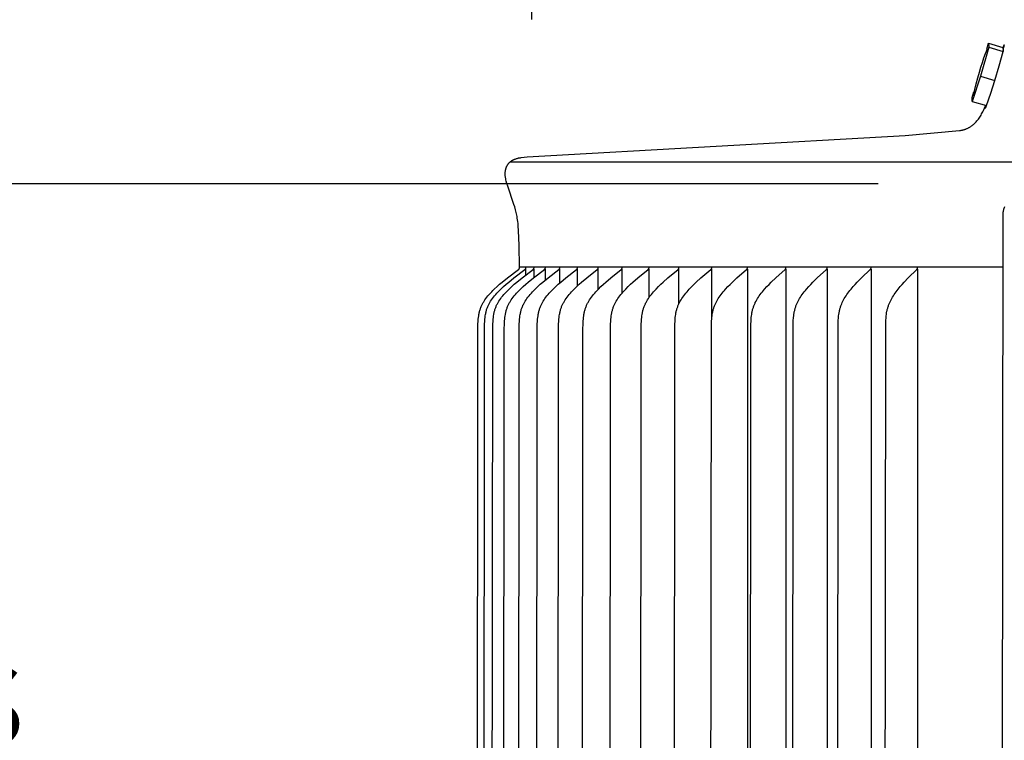
# Model space of a CAD drawing. Units: inches. Extents: x -24.7 to 46.5, y -4.9 to 20.9.
# Drawn here: x -21.4 to -18, y 15.5 to 17.9 of the extents above; entities that cross this region are included whole.
import ezdxf

# ---------------------------------------------------------------- set-up
doc = ezdxf.new("R2010")
doc.units = ezdxf.units.IN
doc.header["$MEASUREMENT"] = 0
doc.layers.add('Aura Vent', color=250, linetype='Continuous')
doc.layers.add('Dimension (ANSI)', color=5, linetype='Continuous')
doc.styles.add('Arial', font='arial.ttf')
doc.dimstyles.new('Dimensions', dxfattribs={"dimtxt": 0.089844, "dimasz": 0.125, "dimexe": 0.0625, "dimexo": 0.125, "dimgap": 0.09, "dimtad": 0, "dimtih": 1, "dimtoh": 1, "dimzin": 0, "dimdsep": 46, "dimlunit": 5, "dimtxsty": 'Arial', "dimcen": 0, "dimadec": 0, "dimazin": 0, "dimtfac": 1, "dimtofl": 0, "dimtmove": 0, "dimatfit": 3, "dimfxl": 1, "dimfrac": 2, "dimtolj": 1, "dimtzin": 0, "dimarcsym": 0})

# ---------------------------------------------------------------- blocks, each defined once
blk = doc.blocks.new('*D103')
at = {"layer": 'Defpoints', "color": 0, "transparency": 16777216}
for p in [(-23.0087, 17.35), (-17.9727, 17.35), (-17.9727, 13.3485)]:
    blk.add_point(p, dxfattribs=at)
at = {"layer": 'Dimension (ANSI)', "color": 0, "lineweight": -2, "transparency": 16777216}
for p, q in [((-18.4727, 17.35), (-23.2587, 17.35)), ((-23.0087, 16.85), (-23.0087, 16.239)), ((-23.0087, 13.8485), (-23.0087, 14.4594)), ((-18.4727, 13.3485), (-23.2587, 13.3485))]:
    blk.add_line(p, q, dxfattribs=at)
at = {"layer": 'Dimension (ANSI)', "color": 0, "transparency": 16777216}
for points in [[(-23.092, 16.85), (-22.9254, 16.85), (-23.0087, 17.35)], [(-23.092, 13.8485), (-22.9254, 13.8485), (-23.0087, 13.3485)]]:
    blk.add_solid(points, dxfattribs=at)
at = {"layer": 'Dimension (ANSI)', "color": 0, "transparency": 16777216, "insert": (-23.0087, 15.3492), "char_height": 0.359375, "attachment_point": 5, "style": 'Arial'}
blk.add_mtext('\\A1;*Inner Louvers\\P4" [10 cm]', dxfattribs=at)
blk = doc.blocks.new('*D112')
at = {"layer": 'Defpoints', "color": 0, "transparency": 16777216}
for p in [(-8.3541, 18.8962), (-19.634, 17.4008), (-8.3541, 17.394)]:
    blk.add_point(p, dxfattribs=at)
at = {"layer": 'Dimension (ANSI)', "color": 0, "lineweight": -2, "transparency": 16777216}
for p, q in [((-19.634, 17.9008), (-19.634, 19.1462)), ((-8.3541, 17.894), (-8.3541, 19.1462)), ((-19.134, 18.8962), (-17.9717, 18.8962)), ((-8.8541, 18.8962), (-10.0164, 18.8962))]:
    blk.add_line(p, q, dxfattribs=at)
at = {"layer": 'Dimension (ANSI)', "color": 0, "transparency": 16777216}
for points in [[(-19.134, 18.9795), (-19.134, 18.8128), (-19.634, 18.8962)], [(-8.8541, 18.9795), (-8.8541, 18.8128), (-8.3541, 18.8962)]]:
    blk.add_solid(points, dxfattribs=at)
at = {"layer": 'Dimension (ANSI)', "color": 0, "transparency": 16777216, "insert": (-13.994, 18.8962), "char_height": 0.359375, "attachment_point": 5, "style": 'Arial'}
blk.add_mtext('\\A1;Head Diameter = 11 1/4" [29 cm]', dxfattribs=at)

msp = doc.modelspace()

# ---------------------------------------------------------------- linework, layer by layer
at = {"layer": 'Aura Vent'}
for points in [[(-18.1322, 17.725), (-18.1278, 17.7408), (-18.123, 17.7566), (-18.1177, 17.7721), (-18.112, 17.7875), (-18.1059, 17.8028)], [(-18.1017, 17.8086), (-18.1291, 17.7111)], [(-18.1083, 17.8021), (-18.1019, 17.8217)], [(-18.1019, 17.8217), (-18.1017, 17.8086)], [(-18.1019, 17.8217), (-18.0539, 17.8074)], [(-18.1017, 17.8086), (-18.0537, 17.7943)], [(-18.0811, 17.6968), (-18.0668, 17.7454), (-18.0537, 17.7943)], [(-18.0537, 17.7943), (-18.0519, 17.8017), (-18.0506, 17.8078), (-18.0501, 17.8102), (-18.0498, 17.8122), (-18.0497, 17.8131), (-18.0496, 17.8138), (-18.0496, 17.8141), (-18.0495, 17.8144), (-18.0495, 17.8147), (-18.0495, 17.8148), (-18.0495, 17.8149), (-18.0495, 17.815), (-18.0495, 17.8151), (-18.0495, 17.8152), (-18.0496, 17.8153), (-18.0496, 17.8153), (-18.0496, 17.8153), (-18.0496, 17.8154), (-18.0496, 17.8154), (-18.0496, 17.8154), (-18.0496, 17.8155), (-18.0496, 17.8155), (-18.0496, 17.8155), (-18.0496, 17.8156), (-18.0496, 17.8156), (-18.0496, 17.8156), (-18.0497, 17.8156), (-18.0497, 17.8156), (-18.0497, 17.8157), (-18.0497, 17.8157), (-18.0497, 17.8157), (-18.0497, 17.8157), (-18.0497, 17.8157), (-18.0497, 17.8157), (-18.0498, 17.8157), (-18.0498, 17.8157), (-18.0498, 17.8157), (-18.0498, 17.8157), (-18.0498, 17.8157), (-18.0498, 17.8157), (-18.0499, 17.8157), (-18.0499, 17.8157), (-18.0499, 17.8157), (-18.0499, 17.8157), (-18.0499, 17.8157), (-18.05, 17.8157), (-18.05, 17.8157), (-18.05, 17.8156), (-18.05, 17.8156), (-18.0501, 17.8156), (-18.0501, 17.8156), (-18.0501, 17.8155), (-18.0501, 17.8155), (-18.0502, 17.8155), (-18.0502, 17.8155), (-18.0502, 17.8154), (-18.0503, 17.8154), (-18.0503, 17.8153), (-18.0504, 17.8152), (-18.0504, 17.8151), (-18.0506, 17.8149), (-18.0507, 17.8147), (-18.0509, 17.8144), (-18.051, 17.8141), (-18.0513, 17.8134), (-18.0517, 17.8127), (-18.0521, 17.8118), (-18.0529, 17.8098), (-18.0539, 17.8074)], [(-18.0539, 17.8074), (-18.0537, 17.7943)], [(-18.1291, 17.7111), (-18.1567, 17.6266)], [(-18.1529, 17.6463), (-18.1485, 17.6661), (-18.1436, 17.6859), (-18.1381, 17.7055), (-18.1322, 17.725)], [(-18.1291, 17.7111), (-18.0811, 17.6968)], [(-18.1087, 17.6123), (-18.0942, 17.6543), (-18.0811, 17.6968)], [(-18.157, 17.6396), (-18.1515, 17.6591)], [(-18.1567, 17.6266), (-18.157, 17.6396)], [(-19.6749, 17.0706), (-19.6763, 17.1448), (-19.6781, 17.193), (-19.6793, 17.21), (-19.6799, 17.2172), (-19.6806, 17.2238), (-19.6814, 17.2297), (-19.6822, 17.2353), (-19.6832, 17.2405), (-19.6842, 17.2457), (-19.6862, 17.2547), (-19.6884, 17.2637), (-19.6909, 17.2727), (-19.6936, 17.2815), (-19.7144, 17.3428), (-19.7171, 17.3516), (-19.7193, 17.3597), (-19.7203, 17.3637), (-19.7211, 17.3678), (-19.7215, 17.3699), (-19.7218, 17.3719), (-19.7221, 17.374), (-19.7224, 17.376), (-19.7225, 17.3781), (-19.7227, 17.3802), (-19.7228, 17.3823), (-19.7228, 17.3843), (-19.7227, 17.3866), (-19.7226, 17.3888), (-19.7224, 17.391), (-19.7222, 17.3932), (-19.722, 17.3943), (-19.7218, 17.3954), (-19.7216, 17.3965), (-19.7214, 17.3976), (-19.7212, 17.3986), (-19.7209, 17.3997), (-19.7206, 17.4008), (-19.7203, 17.4018), (-19.72, 17.4029), (-19.7197, 17.4039), (-19.7193, 17.405), (-19.7189, 17.406), (-19.7185, 17.407), (-19.7181, 17.408), (-19.7176, 17.409), (-19.7172, 17.41), (-19.7167, 17.4109), (-19.7162, 17.4119), (-19.7156, 17.4128), (-19.7151, 17.4138), (-19.7145, 17.4147), (-19.7139, 17.4156), (-19.7132, 17.4164), (-19.7126, 17.4173), (-19.7119, 17.4182), (-19.7111, 17.4191), (-19.7103, 17.4199), (-19.7095, 17.4208), (-19.7087, 17.4216), (-19.7079, 17.4224), (-19.707, 17.4231), (-19.7061, 17.4239), (-19.7052, 17.4246), (-19.7043, 17.4254), (-19.7033, 17.4261), (-19.7024, 17.4267), (-19.7014, 17.4274), (-19.7004, 17.428), (-19.6994, 17.4287), (-19.6984, 17.4293), (-19.6974, 17.4298), (-19.6963, 17.4304), (-19.6952, 17.4309), (-19.6942, 17.4315), (-19.6931, 17.432), (-19.692, 17.4325), (-19.6909, 17.4329), (-19.6898, 17.4334), (-19.6876, 17.4342), (-19.6854, 17.4349), (-19.6831, 17.4356), (-19.6808, 17.4362), (-19.6794, 17.4366), (-19.6779, 17.4369), (-19.675, 17.4374), (-19.6721, 17.4379), (-19.6691, 17.4383), (-19.6593, 17.4394), (-19.6494, 17.4403), (-18.3819, 17.5124), (-18.2001, 17.5287), (-18.198, 17.5289), (-18.1959, 17.5293), (-18.1939, 17.5296), (-18.1919, 17.53), (-18.1899, 17.5304), (-18.188, 17.5309), (-18.1861, 17.5314), (-18.1842, 17.532), (-18.1823, 17.5326), (-18.1805, 17.5332), (-18.1787, 17.5339), (-18.1769, 17.5346), (-18.1752, 17.5353), (-18.1734, 17.5361), (-18.1717, 17.5369), (-18.17, 17.5377), (-18.1684, 17.5386), (-18.1668, 17.5395), (-18.1652, 17.5405), (-18.1636, 17.5414), (-18.162, 17.5425), (-18.1605, 17.5435), (-18.159, 17.5446), (-18.1575, 17.5457), (-18.156, 17.5468), (-18.1546, 17.548), (-18.1531, 17.5492), (-18.1517, 17.5505), (-18.1503, 17.5517), (-18.149, 17.553), (-18.1476, 17.5543), (-18.1463, 17.5557), (-18.1437, 17.5585), (-18.1412, 17.5614), (-18.1387, 17.5644), (-18.1363, 17.5675), (-18.134, 17.5707), (-18.1318, 17.574), (-18.1296, 17.5774), (-18.1275, 17.5809), (-18.1254, 17.5845), (-18.1234, 17.5882), (-18.1214, 17.5919), (-18.1195, 17.5957), (-18.1157, 17.6036), (-18.1122, 17.6117)], [(-18.1567, 17.6266), (-18.1087, 17.6123)], [(-18.1117, 17.6132), (-18.1123, 17.6102), (-18.1127, 17.6078), (-18.1129, 17.6068), (-18.113, 17.606), (-18.113, 17.6056), (-18.1131, 17.6053), (-18.1131, 17.605), (-18.1131, 17.6048), (-18.1131, 17.6047)], [(-18.1131, 17.6047), (-18.1131, 17.6046), (-18.1131, 17.6045), (-18.113, 17.6044), (-18.113, 17.6044), (-18.113, 17.6043), (-18.113, 17.6043), (-18.113, 17.6042), (-18.113, 17.6042), (-18.113, 17.6042), (-18.113, 17.6041), (-18.113, 17.6041), (-18.113, 17.6041), (-18.113, 17.6041), (-18.113, 17.6041), (-18.113, 17.6041), (-18.113, 17.6041), (-18.113, 17.604), (-18.113, 17.604), (-18.113, 17.604), (-18.1129, 17.604), (-18.1129, 17.604), (-18.1129, 17.604), (-18.1129, 17.604), (-18.1129, 17.604), (-18.1129, 17.604), (-18.1129, 17.604), (-18.1129, 17.604), (-18.1129, 17.604), (-18.1129, 17.6039), (-18.1129, 17.6039), (-18.1129, 17.6039), (-18.1129, 17.6039), (-18.1129, 17.6039), (-18.1129, 17.6039), (-18.1128, 17.6039), (-18.1128, 17.6039), (-18.1128, 17.6039), (-18.1128, 17.6039), (-18.1128, 17.6039), (-18.1128, 17.6039), (-18.1128, 17.6039), (-18.1128, 17.6039), (-18.1128, 17.6039), (-18.1128, 17.6039), (-18.1128, 17.6039), (-18.1128, 17.6039), (-18.1127, 17.6039), (-18.1127, 17.6039), (-18.1127, 17.6039), (-18.1127, 17.6039), (-18.1127, 17.6039), (-18.1127, 17.6039), (-18.1127, 17.6039), (-18.1127, 17.6039), (-18.1127, 17.604), (-18.1127, 17.604), (-18.1126, 17.604), (-18.1126, 17.604), (-18.1126, 17.604), (-18.1126, 17.604), (-18.1126, 17.604), (-18.1126, 17.604), (-18.1126, 17.604), (-18.1126, 17.604), (-18.1125, 17.6041), (-18.1125, 17.6041), (-18.1125, 17.6041), (-18.1125, 17.6041), (-18.1124, 17.6042), (-18.1124, 17.6042), (-18.1124, 17.6043), (-18.1123, 17.6043), (-18.1122, 17.6044), (-18.1122, 17.6045), (-18.1121, 17.6046), (-18.1121, 17.6047), (-18.1119, 17.6049), (-18.1118, 17.6052), (-18.1116, 17.6055), (-18.1113, 17.6061), (-18.1109, 17.6069), (-18.1106, 17.6077), (-18.1097, 17.6098), (-18.1087, 17.6123)], [(-17.9727, 17.4228), (-19.7074, 17.4228)], [(-19.8159, 15.0706), (-19.8145, 16.8658), (-19.8142, 16.8785), (-19.8135, 16.8913), (-19.813, 16.8967), (-19.8124, 16.9022), (-19.8117, 16.9076), (-19.8109, 16.913), (-19.8104, 16.9157), (-19.8098, 16.9183), (-19.8092, 16.921), (-19.8086, 16.9236), (-19.8078, 16.9263), (-19.8071, 16.9289), (-19.8062, 16.9314), (-19.8053, 16.934), (-19.8044, 16.9364), (-19.8034, 16.9388), (-19.8024, 16.9412), (-19.8013, 16.9435), (-19.8001, 16.9459), (-19.7989, 16.9482), (-19.7977, 16.9505), (-19.7964, 16.9527), (-19.795, 16.955), (-19.7936, 16.9572), (-19.7907, 16.9615), (-19.7877, 16.9658), (-19.7846, 16.97), (-19.7807, 16.9749), (-19.7766, 16.9796), (-19.7725, 16.9842), (-19.7682, 16.9888), (-19.7639, 16.9932), (-19.7594, 16.9976), (-19.7503, 17.0061), (-19.7418, 17.0136), (-19.7331, 17.0209), (-19.7154, 17.0352), (-19.6782, 17.0633), (-19.6778, 17.0636), (-19.6774, 17.0639), (-19.6772, 17.0641), (-19.677, 17.0643), (-19.6768, 17.0644), (-19.6767, 17.0646), (-19.6765, 17.0648), (-19.6763, 17.065), (-19.6762, 17.0652), (-19.6761, 17.0653), (-19.676, 17.0654), (-19.6759, 17.0655), (-19.6759, 17.0656), (-19.6758, 17.0657), (-19.6757, 17.0658), (-19.6757, 17.0659), (-19.6756, 17.066), (-19.6755, 17.0661), (-19.6755, 17.0662), (-19.6754, 17.0663), (-19.6754, 17.0665), (-19.6753, 17.0666), (-19.6753, 17.0667), (-19.6752, 17.0668), (-19.6752, 17.0669), (-19.6751, 17.0671), (-19.6751, 17.0672), (-19.6751, 17.0673), (-19.675, 17.0674), (-19.675, 17.0676), (-19.675, 17.0677), (-19.6749, 17.0679), (-19.6749, 17.068), (-19.6749, 17.0681), (-19.6749, 17.0683), (-19.6749, 17.0684), (-19.6749, 17.0686), (-19.6748, 17.0687), (-19.6748, 17.0689), (-19.6748, 17.069), (-19.6749, 17.0692), (-19.6749, 17.0694), (-19.6749, 17.0706)], [(-19.7938, 15.0706), (-19.7924, 16.8658), (-19.792, 16.8785), (-19.7913, 16.8913), (-19.7909, 16.8967), (-19.7903, 16.9022), (-19.7896, 16.9076), (-19.7888, 16.913), (-19.7883, 16.9157), (-19.7877, 16.9183), (-19.7871, 16.921), (-19.7865, 16.9236), (-19.7857, 16.9263), (-19.785, 16.9289), (-19.7841, 16.9314), (-19.7832, 16.934), (-19.7823, 16.9364), (-19.7813, 16.9388), (-19.7803, 16.9412), (-19.7792, 16.9435), (-19.778, 16.9459), (-19.7768, 16.9482), (-19.7756, 16.9505), (-19.7743, 16.9527), (-19.7729, 16.955), (-19.7716, 16.9572), (-19.7687, 16.9615), (-19.7657, 16.9658), (-19.7625, 16.97), (-19.7586, 16.9749), (-19.7546, 16.9796), (-19.7505, 16.9842), (-19.7463, 16.9888), (-19.7419, 16.9932), (-19.7375, 16.9976), (-19.7284, 17.0061), (-19.7199, 17.0136), (-19.7112, 17.0209), (-19.6935, 17.0352), (-19.6565, 17.0633), (-19.6561, 17.0636), (-19.6557, 17.0639), (-19.6555, 17.0641), (-19.6553, 17.0643), (-19.6551, 17.0644), (-19.6549, 17.0646), (-19.6548, 17.0648), (-19.6546, 17.065), (-19.6544, 17.0652), (-19.6544, 17.0653), (-19.6543, 17.0654), (-19.6542, 17.0655), (-19.6541, 17.0656), (-19.6541, 17.0657), (-19.654, 17.0658), (-19.6539, 17.0659), (-19.6539, 17.066), (-19.6538, 17.0661), (-19.6538, 17.0662), (-19.6537, 17.0663), (-19.6536, 17.0665), (-19.6536, 17.0666), (-19.6535, 17.0667), (-19.6535, 17.0668), (-19.6534, 17.0669), (-19.6534, 17.0671), (-19.6534, 17.0672), (-19.6533, 17.0673), (-19.6533, 17.0674), (-19.6533, 17.0676), (-19.6532, 17.0677), (-19.6532, 17.0679), (-19.6532, 17.068), (-19.6532, 17.0681), (-19.6532, 17.0683), (-19.6531, 17.0684), (-19.6531, 17.0686), (-19.6531, 17.0687), (-19.6531, 17.0689), (-19.6531, 17.069), (-19.6531, 17.0692), (-19.6531, 17.0694), (-19.6532, 17.0695)], [(-19.766, 15.0706), (-19.7647, 16.8658), (-19.7643, 16.8785), (-19.7636, 16.8913), (-19.7631, 16.8967), (-19.7626, 16.9022), (-19.7619, 16.9076), (-19.761, 16.913), (-19.7605, 16.9157), (-19.76, 16.9183), (-19.7594, 16.921), (-19.7587, 16.9236), (-19.758, 16.9263), (-19.7573, 16.9289), (-19.7564, 16.9314), (-19.7555, 16.934), (-19.7546, 16.9364), (-19.7536, 16.9388), (-19.7526, 16.9412), (-19.7515, 16.9435), (-19.7504, 16.9459), (-19.7492, 16.9482), (-19.7479, 16.9505), (-19.7466, 16.9527), (-19.7453, 16.955), (-19.7439, 16.9572), (-19.741, 16.9615), (-19.738, 16.9658), (-19.7349, 16.97), (-19.7311, 16.9749), (-19.7271, 16.9796), (-19.723, 16.9842), (-19.7187, 16.9888), (-19.7144, 16.9932), (-19.71, 16.9976), (-19.701, 17.0061), (-19.6925, 17.0136), (-19.6839, 17.0209), (-19.6663, 17.0352), (-19.6294, 17.0633), (-19.629, 17.0636), (-19.6286, 17.0639), (-19.6284, 17.0641), (-19.6282, 17.0643), (-19.628, 17.0644), (-19.6278, 17.0646), (-19.6277, 17.0648), (-19.6275, 17.065), (-19.6273, 17.0652), (-19.6273, 17.0653), (-19.6272, 17.0654), (-19.6271, 17.0655), (-19.627, 17.0656), (-19.627, 17.0657), (-19.6269, 17.0658), (-19.6268, 17.0659), (-19.6268, 17.066), (-19.6267, 17.0661), (-19.6267, 17.0662), (-19.6266, 17.0663), (-19.6265, 17.0665), (-19.6265, 17.0666), (-19.6264, 17.0667), (-19.6264, 17.0668), (-19.6263, 17.0669), (-19.6263, 17.0671), (-19.6263, 17.0672), (-19.6262, 17.0673), (-19.6262, 17.0675), (-19.6262, 17.0676), (-19.6261, 17.0677), (-19.6261, 17.0679), (-19.6261, 17.068), (-19.6261, 17.0681), (-19.6261, 17.0683), (-19.626, 17.0684), (-19.626, 17.0686), (-19.626, 17.0687), (-19.626, 17.0689), (-19.626, 17.069), (-19.626, 17.0692), (-19.626, 17.0694), (-19.6261, 17.0695)], [(-19.7272, 15.0706), (-19.7259, 16.8658), (-19.7255, 16.8785), (-19.7248, 16.8913), (-19.7244, 16.8967), (-19.7238, 16.9022), (-19.7231, 16.9076), (-19.7223, 16.913), (-19.7218, 16.9157), (-19.7212, 16.9183), (-19.7206, 16.921), (-19.72, 16.9236), (-19.7193, 16.9263), (-19.7185, 16.9288), (-19.7177, 16.9314), (-19.7168, 16.934), (-19.7159, 16.9364), (-19.7149, 16.9388), (-19.7139, 16.9412), (-19.7128, 16.9435), (-19.7117, 16.9459), (-19.7105, 16.9482), (-19.7092, 16.9504), (-19.708, 16.9527), (-19.7066, 16.9549), (-19.7053, 16.9572), (-19.7024, 16.9615), (-19.6994, 16.9658), (-19.6963, 16.97), (-19.6925, 16.9749), (-19.6885, 16.9796), (-19.6844, 16.9842), (-19.6803, 16.9888), (-19.676, 16.9932), (-19.6716, 16.9976), (-19.6626, 17.0061), (-19.6542, 17.0136), (-19.6456, 17.0209), (-19.6281, 17.0352), (-19.5915, 17.0633), (-19.5911, 17.0636), (-19.5907, 17.0639), (-19.5905, 17.0641), (-19.5903, 17.0643), (-19.5901, 17.0644), (-19.59, 17.0646), (-19.5898, 17.0648), (-19.5896, 17.065), (-19.5895, 17.0652), (-19.5894, 17.0653), (-19.5893, 17.0654), (-19.5892, 17.0655), (-19.5892, 17.0656), (-19.5891, 17.0657), (-19.589, 17.0658), (-19.589, 17.0659), (-19.5889, 17.066), (-19.5888, 17.0661), (-19.5888, 17.0662), (-19.5887, 17.0663), (-19.5887, 17.0665), (-19.5886, 17.0666), (-19.5886, 17.0667), (-19.5885, 17.0668), (-19.5885, 17.0669), (-19.5884, 17.0671), (-19.5884, 17.0672), (-19.5884, 17.0673), (-19.5883, 17.0675), (-19.5883, 17.0676), (-19.5883, 17.0677), (-19.5883, 17.0679), (-19.5882, 17.068), (-19.5882, 17.0681), (-19.5882, 17.0683), (-19.5882, 17.0684), (-19.5882, 17.0686), (-19.5882, 17.0687), (-19.5882, 17.0689), (-19.5882, 17.069), (-19.5882, 17.0692), (-19.5882, 17.0694), (-19.5882, 17.0695)], [(-19.6774, 15.0706), (-19.6761, 16.8658), (-19.6758, 16.8785), (-19.6751, 16.8913), (-19.6746, 16.8967), (-19.6741, 16.9022), (-19.6734, 16.9076), (-19.6726, 16.913), (-19.6721, 16.9157), (-19.6715, 16.9183), (-19.6709, 16.921), (-19.6703, 16.9236), (-19.6696, 16.9262), (-19.6688, 16.9288), (-19.668, 16.9314), (-19.6671, 16.934), (-19.6662, 16.9364), (-19.6653, 16.9388), (-19.6642, 16.9412), (-19.6632, 16.9435), (-19.662, 16.9458), (-19.6609, 16.9482), (-19.6596, 16.9504), (-19.6584, 16.9527), (-19.6571, 16.9549), (-19.6557, 16.9572), (-19.6529, 16.9615), (-19.6499, 16.9658), (-19.6468, 16.97), (-19.643, 16.9748), (-19.6391, 16.9796), (-19.6351, 16.9842), (-19.6309, 16.9888), (-19.6267, 16.9932), (-19.6223, 16.9976), (-19.6134, 17.0061), (-19.6051, 17.0136), (-19.5966, 17.0209), (-19.5792, 17.0352), (-19.5429, 17.0633), (-19.5425, 17.0636), (-19.5421, 17.0639), (-19.5419, 17.0641), (-19.5417, 17.0643), (-19.5416, 17.0645), (-19.5414, 17.0646), (-19.5412, 17.0648), (-19.5411, 17.065), (-19.5409, 17.0652), (-19.5408, 17.0653), (-19.5407, 17.0654), (-19.5407, 17.0655), (-19.5406, 17.0656), (-19.5405, 17.0657), (-19.5405, 17.0658), (-19.5404, 17.0659), (-19.5403, 17.066), (-19.5403, 17.0661), (-19.5402, 17.0662), (-19.5402, 17.0664), (-19.5401, 17.0665), (-19.5401, 17.0666), (-19.54, 17.0667), (-19.54, 17.0668), (-19.5399, 17.0669), (-19.5399, 17.0671), (-19.5398, 17.0672), (-19.5398, 17.0673), (-19.5398, 17.0675), (-19.5397, 17.0676), (-19.5397, 17.0677), (-19.5397, 17.0679), (-19.5397, 17.068), (-19.5397, 17.0681), (-19.5396, 17.0683), (-19.5396, 17.0684), (-19.5396, 17.0686), (-19.5396, 17.0687), (-19.5396, 17.0689), (-19.5396, 17.069), (-19.5396, 17.0692), (-19.5396, 17.0694), (-19.5396, 17.0695)], [(-18.0547, 17.0706), (-19.6749, 17.0706)], [(-19.6168, 15.0706), (-19.6155, 16.8658), (-19.6152, 16.8785), (-19.6145, 16.8913), (-19.6141, 16.8967), (-19.6135, 16.9022), (-19.6128, 16.9076), (-19.612, 16.913), (-19.6115, 16.9157), (-19.611, 16.9183), (-19.6104, 16.921), (-19.6098, 16.9236), (-19.6091, 16.9262), (-19.6083, 16.9288), (-19.6075, 16.9314), (-19.6066, 16.934), (-19.6057, 16.9364), (-19.6048, 16.9388), (-19.6038, 16.9412), (-19.6027, 16.9435), (-19.6016, 16.9458), (-19.6004, 16.9481), (-19.5992, 16.9504), (-19.598, 16.9527), (-19.5967, 16.9549), (-19.5953, 16.9571), (-19.5925, 16.9615), (-19.5896, 16.9658), (-19.5865, 16.97), (-19.5828, 16.9748), (-19.5789, 16.9796), (-19.5749, 16.9842), (-19.5708, 16.9888), (-19.5666, 16.9932), (-19.5623, 16.9976), (-19.5535, 17.0061), (-19.5452, 17.0136), (-19.5368, 17.0209), (-19.5197, 17.0352), (-19.4837, 17.0633), (-19.4833, 17.0636), (-19.4829, 17.0639), (-19.4827, 17.0641), (-19.4826, 17.0643), (-19.4824, 17.0645), (-19.4822, 17.0646), (-19.482, 17.0648), (-19.4819, 17.065), (-19.4817, 17.0652), (-19.4816, 17.0653), (-19.4816, 17.0654), (-19.4815, 17.0655), (-19.4814, 17.0656), (-19.4814, 17.0657), (-19.4813, 17.0658), (-19.4812, 17.0659), (-19.4812, 17.066), (-19.4811, 17.0661), (-19.4811, 17.0662), (-19.481, 17.0664), (-19.4809, 17.0665), (-19.4809, 17.0666), (-19.4808, 17.0667), (-19.4808, 17.0668), (-19.4808, 17.067), (-19.4807, 17.0671), (-19.4807, 17.0672), (-19.4806, 17.0673), (-19.4806, 17.0675), (-19.4806, 17.0676), (-19.4806, 17.0677), (-19.4805, 17.0679), (-19.4805, 17.068), (-19.4805, 17.0682), (-19.4805, 17.0683), (-19.4805, 17.0684), (-19.4805, 17.0686), (-19.4805, 17.0687), (-19.4805, 17.0689), (-19.4805, 17.0691), (-19.4805, 17.0692), (-19.4805, 17.0694), (-19.4805, 17.0695)], [(-19.5455, 15.0706), (-19.5442, 16.8658), (-19.5438, 16.8785), (-19.5432, 16.8913), (-19.5427, 16.8967), (-19.5422, 16.9022), (-19.5415, 16.9076), (-19.5407, 16.913), (-19.5402, 16.9157), (-19.5397, 16.9183), (-19.5391, 16.921), (-19.5385, 16.9236), (-19.5378, 16.9262), (-19.5371, 16.9288), (-19.5363, 16.9314), (-19.5354, 16.934), (-19.5345, 16.9364), (-19.5336, 16.9388), (-19.5326, 16.9412), (-19.5315, 16.9435), (-19.5304, 16.9458), (-19.5293, 16.9481), (-19.5281, 16.9504), (-19.5268, 16.9527), (-19.5256, 16.9549), (-19.5242, 16.9571), (-19.5215, 16.9615), (-19.5186, 16.9658), (-19.5156, 16.97), (-19.5119, 16.9748), (-19.508, 16.9796), (-19.5041, 16.9842), (-19.5, 16.9887), (-19.4959, 16.9932), (-19.4916, 16.9976), (-19.4829, 17.0061), (-19.4748, 17.0136), (-19.4665, 17.0209), (-19.4496, 17.0352), (-19.414, 17.0633), (-19.4136, 17.0636), (-19.4133, 17.0639), (-19.4131, 17.0641), (-19.4129, 17.0643), (-19.4127, 17.0645), (-19.4125, 17.0646), (-19.4124, 17.0648), (-19.4122, 17.065), (-19.4121, 17.0652), (-19.412, 17.0653), (-19.4119, 17.0654), (-19.4118, 17.0655), (-19.4118, 17.0656), (-19.4117, 17.0657), (-19.4116, 17.0658), (-19.4116, 17.0659), (-19.4115, 17.066), (-19.4115, 17.0661), (-19.4114, 17.0663), (-19.4113, 17.0664), (-19.4113, 17.0665), (-19.4112, 17.0666), (-19.4112, 17.0667), (-19.4111, 17.0668), (-19.4111, 17.067), (-19.4111, 17.0671), (-19.411, 17.0672), (-19.411, 17.0673), (-19.411, 17.0675), (-19.4109, 17.0676), (-19.4109, 17.0677), (-19.4109, 17.0679), (-19.4109, 17.068), (-19.4109, 17.0682), (-19.4108, 17.0683), (-19.4108, 17.0684), (-19.4108, 17.0686), (-19.4108, 17.0687), (-19.4108, 17.0689), (-19.4108, 17.0691), (-19.4108, 17.0692), (-19.4108, 17.0694), (-19.4109, 17.0695)], [(-19.4635, 15.0706), (-19.4622, 16.8658), (-19.4619, 16.8785), (-19.4612, 16.8913), (-19.4608, 16.8967), (-19.4603, 16.9022), (-19.4596, 16.9076), (-19.4588, 16.913), (-19.4583, 16.9156), (-19.4578, 16.9183), (-19.4572, 16.921), (-19.4566, 16.9236), (-19.4559, 16.9262), (-19.4552, 16.9288), (-19.4544, 16.9314), (-19.4536, 16.934), (-19.4527, 16.9364), (-19.4518, 16.9388), (-19.4508, 16.9411), (-19.4498, 16.9435), (-19.4487, 16.9458), (-19.4476, 16.9481), (-19.4464, 16.9504), (-19.4452, 16.9527), (-19.4439, 16.9549), (-19.4426, 16.9571), (-19.4399, 16.9615), (-19.437, 16.9658), (-19.434, 16.97), (-19.4304, 16.9748), (-19.4266, 16.9796), (-19.4227, 16.9842), (-19.4187, 16.9887), (-19.4146, 16.9932), (-19.4104, 16.9976), (-19.4018, 17.0061), (-19.3938, 17.0136), (-19.3857, 17.0209), (-19.369, 17.0352), (-19.334, 17.0633), (-19.3336, 17.0636), (-19.3332, 17.0639), (-19.333, 17.0641), (-19.3329, 17.0643), (-19.3327, 17.0645), (-19.3325, 17.0647), (-19.3323, 17.0648), (-19.3322, 17.065), (-19.332, 17.0652), (-19.332, 17.0653), (-19.3319, 17.0654), (-19.3318, 17.0655), (-19.3317, 17.0656), (-19.3317, 17.0657), (-19.3316, 17.0658), (-19.3316, 17.0659), (-19.3315, 17.066), (-19.3314, 17.0662), (-19.3314, 17.0663), (-19.3313, 17.0664), (-19.3313, 17.0665), (-19.3312, 17.0666), (-19.3312, 17.0667), (-19.3311, 17.0669), (-19.3311, 17.067), (-19.3311, 17.0671), (-19.331, 17.0672), (-19.331, 17.0674), (-19.331, 17.0675), (-19.3309, 17.0676), (-19.3309, 17.0677), (-19.3309, 17.0679), (-19.3309, 17.068), (-19.3309, 17.0682), (-19.3308, 17.0683), (-19.3308, 17.0685), (-19.3308, 17.0686), (-19.3308, 17.0687), (-19.3308, 17.0689), (-19.3308, 17.0691), (-19.3308, 17.0692), (-19.3308, 17.0694), (-19.3309, 17.0695)], [(-19.3711, 15.0706), (-19.3698, 16.8658), (-19.3695, 16.8785), (-19.3688, 16.8913), (-19.3684, 16.8967), (-19.3679, 16.9022), (-19.3672, 16.9076), (-19.3664, 16.913), (-19.3655, 16.9183), (-19.3649, 16.921), (-19.3643, 16.9236), (-19.3636, 16.9262), (-19.3629, 16.9288), (-19.3621, 16.9314), (-19.3613, 16.934), (-19.3605, 16.9364), (-19.3595, 16.9388), (-19.3586, 16.9411), (-19.3576, 16.9435), (-19.3565, 16.9458), (-19.3554, 16.9481), (-19.3542, 16.9504), (-19.353, 16.9526), (-19.3518, 16.9549), (-19.3505, 16.9571), (-19.3478, 16.9615), (-19.345, 16.9658), (-19.3421, 16.97), (-19.3385, 16.9748), (-19.3348, 16.9796), (-19.331, 16.9842), (-19.3271, 16.9887), (-19.323, 16.9932), (-19.3189, 16.9975), (-19.3105, 17.0061), (-19.3026, 17.0136), (-19.2946, 17.0209), (-19.2782, 17.0351), (-19.2437, 17.0633), (-19.2433, 17.0636), (-19.243, 17.064), (-19.2428, 17.0641), (-19.2426, 17.0643), (-19.2424, 17.0645), (-19.2423, 17.0647), (-19.2421, 17.0648), (-19.242, 17.065), (-19.2418, 17.0652), (-19.2417, 17.0653), (-19.2417, 17.0654), (-19.2416, 17.0655), (-19.2415, 17.0656), (-19.2415, 17.0657), (-19.2414, 17.0658), (-19.2413, 17.0659), (-19.2413, 17.0661), (-19.2412, 17.0662), (-19.2412, 17.0663), (-19.2411, 17.0664), (-19.2411, 17.0665), (-19.241, 17.0666), (-19.241, 17.0667), (-19.2409, 17.0669), (-19.2409, 17.067), (-19.2408, 17.0671), (-19.2408, 17.0672), (-19.2408, 17.0674), (-19.2407, 17.0675), (-19.2407, 17.0676), (-19.2407, 17.0678), (-19.2407, 17.0679), (-19.2407, 17.068), (-19.2406, 17.0682), (-19.2406, 17.0683), (-19.2406, 17.0685), (-19.2406, 17.0686), (-19.2406, 17.0688), (-19.2406, 17.0689), (-19.2406, 17.0691), (-19.2406, 17.0692), (-19.2406, 17.0694), (-19.2407, 17.0695)], [(-19.2683, 15.0706), (-19.2671, 16.8658), (-19.2668, 16.8785), (-19.2661, 16.8913), (-19.2657, 16.8967), (-19.2652, 16.9021), (-19.2646, 16.9076), (-19.2638, 16.9129), (-19.2629, 16.9183), (-19.2623, 16.9209), (-19.2617, 16.9236), (-19.2611, 16.9262), (-19.2604, 16.9288), (-19.2596, 16.9314), (-19.2588, 16.934), (-19.2579, 16.9364), (-19.2571, 16.9388), (-19.2561, 16.9411), (-19.2551, 16.9435), (-19.2541, 16.9458), (-19.253, 16.9481), (-19.2519, 16.9504), (-19.2507, 16.9526), (-19.2482, 16.9571), (-19.2456, 16.9615), (-19.2428, 16.9658), (-19.2399, 16.97), (-19.2364, 16.9748), (-19.2328, 16.9795), (-19.2291, 16.9842), (-19.2252, 16.9887), (-19.2212, 16.9932), (-19.2172, 16.9975), (-19.2089, 17.0061), (-19.2012, 17.0136), (-19.1933, 17.0209), (-19.1772, 17.0351), (-19.1434, 17.0633), (-19.1431, 17.0636), (-19.1427, 17.064), (-19.1425, 17.0641), (-19.1423, 17.0643), (-19.1422, 17.0645), (-19.142, 17.0647), (-19.1418, 17.0649), (-19.1417, 17.065), (-19.1415, 17.0652), (-19.1415, 17.0653), (-19.1414, 17.0654), (-19.1413, 17.0655), (-19.1413, 17.0656), (-19.1412, 17.0657), (-19.1411, 17.0659), (-19.1411, 17.066), (-19.141, 17.0661), (-19.141, 17.0662), (-19.1409, 17.0663), (-19.1409, 17.0664), (-19.1408, 17.0665), (-19.1408, 17.0666), (-19.1407, 17.0668), (-19.1407, 17.0669), (-19.1406, 17.067), (-19.1406, 17.0671), (-19.1406, 17.0672), (-19.1405, 17.0674), (-19.1405, 17.0675), (-19.1405, 17.0676), (-19.1405, 17.0678), (-19.1404, 17.0679), (-19.1404, 17.068), (-19.1404, 17.0682), (-19.1404, 17.0683), (-19.1404, 17.0685), (-19.1404, 17.0686), (-19.1404, 17.0688), (-19.1404, 17.0689), (-19.1404, 17.0691), (-19.1404, 17.0692), (-19.1404, 17.0694), (-19.1404, 17.0695)], [(-19.1556, 15.0706), (-19.1544, 16.8658), (-19.154, 16.8785), (-19.1534, 16.8913), (-19.153, 16.8967), (-19.1525, 16.9021), (-19.1519, 16.9075), (-19.1511, 16.9129), (-19.1502, 16.9183), (-19.1497, 16.9209), (-19.1491, 16.9236), (-19.1484, 16.9262), (-19.1478, 16.9288), (-19.147, 16.9314), (-19.1462, 16.934), (-19.1454, 16.9364), (-19.1445, 16.9387), (-19.1436, 16.9411), (-19.1426, 16.9434), (-19.1416, 16.9458), (-19.1405, 16.9481), (-19.1394, 16.9503), (-19.1383, 16.9526), (-19.1358, 16.9571), (-19.1333, 16.9614), (-19.1306, 16.9658), (-19.1277, 16.97), (-19.1243, 16.9748), (-19.1208, 16.9795), (-19.1171, 16.9842), (-19.1133, 16.9887), (-19.1095, 16.9931), (-19.1055, 16.9975), (-19.0974, 17.0061), (-19.0898, 17.0136), (-19.0822, 17.0209), (-19.0664, 17.0351), (-19.0333, 17.0633), (-19.0329, 17.0636), (-19.0326, 17.064), (-19.0324, 17.0641), (-19.0322, 17.0643), (-19.032, 17.0645), (-19.0319, 17.0647), (-19.0317, 17.0649), (-19.0316, 17.0651), (-19.0314, 17.0653), (-19.0314, 17.0654), (-19.0313, 17.0655), (-19.0312, 17.0656), (-19.0312, 17.0657), (-19.0311, 17.0658), (-19.031, 17.0659), (-19.031, 17.066), (-19.0309, 17.0661), (-19.0309, 17.0662), (-19.0308, 17.0663), (-19.0308, 17.0664), (-19.0307, 17.0665), (-19.0307, 17.0666), (-19.0306, 17.0668), (-19.0306, 17.0669), (-19.0305, 17.067), (-19.0305, 17.0671), (-19.0305, 17.0673), (-19.0304, 17.0674), (-19.0304, 17.0675), (-19.0304, 17.0676), (-19.0304, 17.0678), (-19.0304, 17.0679), (-19.0303, 17.068), (-19.0303, 17.0682), (-19.0303, 17.0683), (-19.0303, 17.0685), (-19.0303, 17.0686), (-19.0303, 17.0688), (-19.0303, 17.0689), (-19.0303, 17.0691), (-19.0303, 17.0692), (-19.0303, 17.0694), (-19.0304, 17.0695)], [(-19.0329, 15.0706), (-19.0317, 16.8658), (-19.0314, 16.8785), (-19.0308, 16.8913), (-19.0304, 16.8967), (-19.0299, 16.9021), (-19.0293, 16.9075), (-19.0286, 16.9129), (-19.0277, 16.9183), (-19.0271, 16.9209), (-19.0266, 16.9236), (-19.0259, 16.9262), (-19.0253, 16.9288), (-19.0245, 16.9314), (-19.0237, 16.934), (-19.023, 16.9364), (-19.0221, 16.9387), (-19.0212, 16.9411), (-19.0203, 16.9434), (-19.0193, 16.9457), (-19.0182, 16.948), (-19.0171, 16.9503), (-19.016, 16.9526), (-19.0137, 16.957), (-19.0111, 16.9614), (-19.0085, 16.9658), (-19.0057, 16.97), (-19.0024, 16.9748), (-18.9989, 16.9795), (-18.9954, 16.9841), (-18.9917, 16.9887), (-18.9879, 16.9931), (-18.984, 16.9975), (-18.9761, 17.0061), (-18.9687, 17.0135), (-18.9612, 17.0209), (-18.9459, 17.0351), (-18.9135, 17.0633), (-18.9132, 17.0636), (-18.9128, 17.064), (-18.9126, 17.0642), (-18.9125, 17.0643), (-18.9123, 17.0645), (-18.9121, 17.0647), (-18.912, 17.0649), (-18.9118, 17.0651), (-18.9117, 17.0653), (-18.9115, 17.0655), (-18.9115, 17.0656), (-18.9114, 17.0657), (-18.9114, 17.0658), (-18.9113, 17.0659), (-18.9112, 17.066), (-18.9112, 17.0661), (-18.9111, 17.0662), (-18.9111, 17.0663), (-18.911, 17.0664), (-18.911, 17.0665), (-18.9109, 17.0667), (-18.9109, 17.0668), (-18.9109, 17.0669), (-18.9108, 17.067), (-18.9108, 17.0671), (-18.9108, 17.0673), (-18.9107, 17.0674), (-18.9107, 17.0675), (-18.9107, 17.0677), (-18.9107, 17.0678), (-18.9106, 17.0679), (-18.9106, 17.0681), (-18.9106, 17.0682), (-18.9106, 17.0683), (-18.9106, 17.0685), (-18.9106, 17.0686), (-18.9106, 17.0688), (-18.9106, 17.0689), (-18.9106, 17.0691), (-18.9106, 17.0692), (-18.9106, 17.0694), (-18.9107, 17.0695)], [(-18.9006, 15.0706), (-18.8991, 16.8785), (-18.8985, 16.8913), (-18.8982, 16.8967), (-18.8977, 16.9021), (-18.8971, 16.9075), (-18.8964, 16.9129), (-18.8955, 16.9182), (-18.895, 16.9209), (-18.8944, 16.9235), (-18.8938, 16.9262), (-18.8932, 16.9288), (-18.8925, 16.9314), (-18.8917, 16.934), (-18.8909, 16.9364), (-18.8901, 16.9387), (-18.8892, 16.9411), (-18.8883, 16.9434), (-18.8873, 16.9457), (-18.8863, 16.948), (-18.8853, 16.9503), (-18.8842, 16.9525), (-18.8819, 16.957), (-18.8794, 16.9614), (-18.8768, 16.9657), (-18.8741, 16.97), (-18.8709, 16.9748), (-18.8675, 16.9795), (-18.8641, 16.9841), (-18.8605, 16.9887), (-18.8568, 16.9931), (-18.853, 16.9975), (-18.8453, 17.0061), (-18.8381, 17.0135), (-18.8308, 17.0208), (-18.8159, 17.0351), (-18.7843, 17.0633), (-18.784, 17.0636), (-18.7836, 17.064), (-18.7835, 17.0642), (-18.7833, 17.0643), (-18.7831, 17.0645), (-18.783, 17.0647), (-18.7828, 17.0649), (-18.7827, 17.0651), (-18.7825, 17.0653), (-18.7824, 17.0655), (-18.7823, 17.0656), (-18.7823, 17.0657), (-18.7822, 17.0658), (-18.7822, 17.0659), (-18.7821, 17.066), (-18.782, 17.0661), (-18.782, 17.0662), (-18.7819, 17.0663), (-18.7819, 17.0665), (-18.7819, 17.0666), (-18.7818, 17.0667), (-18.7818, 17.0668), (-18.7817, 17.0669), (-18.7817, 17.067), (-18.7817, 17.0672), (-18.7816, 17.0673), (-18.7816, 17.0674), (-18.7816, 17.0675), (-18.7816, 17.0677), (-18.7815, 17.0678), (-18.7815, 17.0679), (-18.7815, 17.0681), (-18.7815, 17.0682), (-18.7815, 17.0683), (-18.7815, 17.0685), (-18.7815, 17.0686), (-18.7815, 17.0688), (-18.7815, 17.0689), (-18.7815, 17.0691), (-18.7815, 17.0692), (-18.7815, 17.0694), (-18.7815, 17.0695)], [(-18.7589, 15.0706), (-18.7575, 16.8785), (-18.7569, 16.8913), (-18.7561, 16.9021), (-18.7555, 16.9075), (-18.7548, 16.9129), (-18.754, 16.9182), (-18.7535, 16.9209), (-18.7529, 16.9235), (-18.7523, 16.9262), (-18.7517, 16.9288), (-18.751, 16.9314), (-18.7503, 16.934), (-18.7495, 16.9363), (-18.7487, 16.9387), (-18.7479, 16.941), (-18.747, 16.9434), (-18.746, 16.9457), (-18.7451, 16.948), (-18.743, 16.9525), (-18.7407, 16.957), (-18.7384, 16.9614), (-18.7358, 16.9657), (-18.7332, 16.97), (-18.7301, 16.9748), (-18.7268, 16.9795), (-18.7234, 16.9841), (-18.72, 16.9886), (-18.7164, 16.9931), (-18.7127, 16.9975), (-18.7052, 17.0061), (-18.6982, 17.0135), (-18.6912, 17.0208), (-18.6766, 17.0351), (-18.646, 17.0633), (-18.6456, 17.0637), (-18.6453, 17.064), (-18.6451, 17.0642), (-18.645, 17.0644), (-18.6448, 17.0645), (-18.6447, 17.0647), (-18.6445, 17.0649), (-18.6444, 17.0651), (-18.6442, 17.0653), (-18.6441, 17.0655), (-18.644, 17.0656), (-18.644, 17.0657), (-18.6439, 17.0658), (-18.6439, 17.0659), (-18.6438, 17.066), (-18.6437, 17.0661), (-18.6437, 17.0662), (-18.6436, 17.0664), (-18.6436, 17.0665), (-18.6436, 17.0666), (-18.6435, 17.0667), (-18.6435, 17.0668), (-18.6434, 17.0669), (-18.6434, 17.0671), (-18.6434, 17.0672), (-18.6433, 17.0673), (-18.6433, 17.0674), (-18.6433, 17.0676), (-18.6433, 17.0677), (-18.6433, 17.0678), (-18.6432, 17.0679), (-18.6432, 17.0681), (-18.6432, 17.0682), (-18.6432, 17.0684), (-18.6432, 17.0685), (-18.6432, 17.0686), (-18.6432, 17.0688), (-18.6432, 17.0689), (-18.6432, 17.0691), (-18.6432, 17.0692), (-18.6433, 17.0694), (-18.6433, 17.0695)], [(-18.6081, 15.0706), (-18.6067, 16.8785), (-18.6062, 16.8913), (-18.6054, 16.9021), (-18.6048, 16.9075), (-18.6042, 16.9129), (-18.6033, 16.9182), (-18.6023, 16.9235), (-18.6018, 16.9262), (-18.6011, 16.9288), (-18.6005, 16.9314), (-18.5997, 16.934), (-18.599, 16.9363), (-18.5982, 16.9387), (-18.5974, 16.941), (-18.5966, 16.9434), (-18.5957, 16.9457), (-18.5947, 16.948), (-18.5927, 16.9525), (-18.5905, 16.957), (-18.5882, 16.9614), (-18.5858, 16.9657), (-18.5832, 16.97), (-18.5802, 16.9748), (-18.577, 16.9795), (-18.5738, 16.9841), (-18.5704, 16.9886), (-18.5669, 16.9931), (-18.5634, 16.9975), (-18.5561, 17.0061), (-18.5494, 17.0135), (-18.5425, 17.0208), (-18.5284, 17.035), (-18.4987, 17.0633), (-18.4984, 17.0637), (-18.4981, 17.064), (-18.4979, 17.0642), (-18.4977, 17.0644), (-18.4976, 17.0646), (-18.4974, 17.0647), (-18.4973, 17.0649), (-18.4971, 17.0651), (-18.497, 17.0653), (-18.4969, 17.0655), (-18.4968, 17.0656), (-18.4968, 17.0657), (-18.4967, 17.0658), (-18.4967, 17.0659), (-18.4966, 17.066), (-18.4966, 17.0662), (-18.4965, 17.0663), (-18.4965, 17.0664), (-18.4964, 17.0665), (-18.4964, 17.0666), (-18.4963, 17.0667), (-18.4963, 17.0668), (-18.4963, 17.067), (-18.4962, 17.0671), (-18.4962, 17.0672), (-18.4962, 17.0673), (-18.4961, 17.0674), (-18.4961, 17.0676), (-18.4961, 17.0677), (-18.4961, 17.0678), (-18.4961, 17.068), (-18.4961, 17.0681), (-18.4961, 17.0682), (-18.496, 17.0684), (-18.496, 17.0685), (-18.496, 17.0686), (-18.4961, 17.0688), (-18.4961, 17.0689), (-18.4961, 17.0691), (-18.4961, 17.0692), (-18.4961, 17.0694), (-18.4961, 17.0695)], [(-18.4485, 15.0706), (-18.4471, 16.8785), (-18.4466, 16.8913), (-18.4458, 16.9021), (-18.4453, 16.9075), (-18.4447, 16.9129), (-18.4439, 16.9182), (-18.4429, 16.9235), (-18.4424, 16.9261), (-18.4418, 16.9288), (-18.4411, 16.9314), (-18.4404, 16.934), (-18.4397, 16.9363), (-18.439, 16.9387), (-18.4382, 16.941), (-18.4373, 16.9433), (-18.4365, 16.9456), (-18.4355, 16.9479), (-18.4336, 16.9525), (-18.4315, 16.9569), (-18.4293, 16.9614), (-18.4269, 16.9657), (-18.4245, 16.97), (-18.4215, 16.9748), (-18.4185, 16.9794), (-18.4154, 16.984), (-18.4121, 16.9886), (-18.4088, 16.993), (-18.4053, 16.9974), (-18.3982, 17.0061), (-18.3918, 17.0135), (-18.3852, 17.0208), (-18.3716, 17.035), (-18.3429, 17.0633), (-18.3425, 17.0637), (-18.3422, 17.064), (-18.3421, 17.0642), (-18.3419, 17.0644), (-18.3417, 17.0646), (-18.3416, 17.0648), (-18.3415, 17.065), (-18.3413, 17.0651), (-18.3412, 17.0653), (-18.3411, 17.0655), (-18.341, 17.0656), (-18.341, 17.0658), (-18.3409, 17.0659), (-18.3408, 17.066), (-18.3408, 17.0661), (-18.3407, 17.0662), (-18.3407, 17.0663), (-18.3407, 17.0664), (-18.3406, 17.0665), (-18.3406, 17.0666), (-18.3405, 17.0667), (-18.3405, 17.0669), (-18.3405, 17.067), (-18.3404, 17.0671), (-18.3404, 17.0672), (-18.3404, 17.0673), (-18.3404, 17.0675), (-18.3403, 17.0676), (-18.3403, 17.0677), (-18.3403, 17.0678), (-18.3403, 17.068), (-18.3403, 17.0681), (-18.3403, 17.0682), (-18.3403, 17.0684), (-18.3403, 17.0685), (-18.3403, 17.0687), (-18.3403, 17.0688), (-18.3403, 17.0689), (-18.3403, 17.0691), (-18.3403, 17.0692), (-18.3403, 17.0694), (-18.3403, 17.0695)], [(-19.6532, 17.0454), (-19.6532, 17.0647)], [(-19.6261, 17.0369), (-19.6261, 17.0647)], [(-19.5882, 17.0279), (-19.5882, 17.0647)], [(-19.5396, 17.0185), (-19.5396, 17.0647)], [(-19.4805, 17.0083), (-19.4805, 17.0647)], [(-19.4109, 16.997), (-19.4109, 17.0647)], [(-19.3309, 16.9843), (-19.3309, 17.0647)], [(-19.2407, 16.969), (-19.2407, 17.0647)], [(-19.1404, 16.9483), (-19.1404, 17.0647)], [(-19.0304, 16.9009), (-19.0304, 17.0647)], [(-18.9107, 17.0647), (-18.9107, 15.0706), (-18.9107, 13.0765)], [(-18.7815, 17.0647), (-18.7815, 15.0706), (-18.7815, 13.0765)], [(-18.6433, 17.0647), (-18.6433, 15.0706), (-18.6433, 13.0765)], [(-18.4961, 17.0647), (-18.4961, 15.0706), (-18.4961, 13.0765)], [(-18.3403, 17.0647), (-18.3403, 15.0706), (-18.3403, 13.0765)]]:
    msp.add_lwpolyline(points, dxfattribs=at)
at = {"layer": 'Aura Vent', "color": 5}
msp.add_lwpolyline([(-18.0489, 17.2728), (-18.0499, 17.2701), (-18.0508, 17.2674), (-18.0516, 17.2648), (-18.0523, 17.2624), (-18.0529, 17.2602), (-18.0534, 17.2582), (-18.0538, 17.2565), (-18.0541, 17.255), (-18.0543, 17.2537), (-18.0544, 17.2527), (-18.0545, 17.2523), (-18.0545, 17.252), (-18.0545, 17.2517), (-18.0546, 17.2514), (-18.0562, 15.3492)], dxfattribs=at)

# ---------------------------------------------------------------- dimensions: what is measured, and where the dimension line sits
at = {"layer": 'Dimension (ANSI)', "color": 5}
dim = msp.add_linear_dim(base=(-8.3541, 18.8962), p1=(-19.634, 17.4008), p2=(-8.3541, 17.394), text='Head Diameter = <>', dimstyle='Dimensions', override={"dimpost": '"'}, dxfattribs=at)
dim.commit()
dim.dimension.update_dxf_attribs({"geometry": '*D112', "text_midpoint": (-13.994, 18.8962)})
dim = msp.add_linear_dim(base=(-23.0087, 17.35), p1=(-17.9727, 13.3485), p2=(-17.9727, 17.35), angle=90, text='*Inner Louvers\\P<>', dimstyle='Dimensions', override={"dimpost": '"'}, dxfattribs=at)
dim.commit()
dim.dimension.update_dxf_attribs({"geometry": '*D103', "text_midpoint": (-23.0087, 15.3492), "dimtype": 160})

doc.saveas('drawing.dxf')
